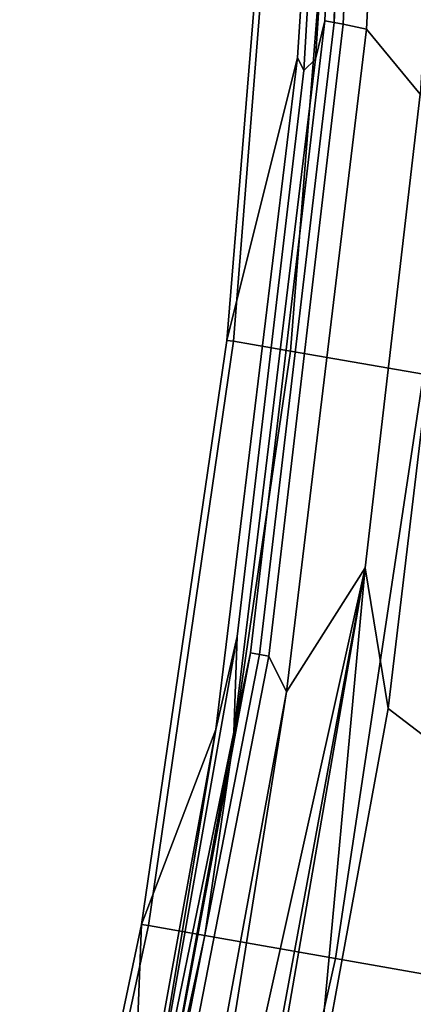
# Model space of a CAD drawing. Units: inches. Extents: x -11.3 to 11.3, y -9.3 to 14.5.
# Drawn here: x 9.6 to 10.1, y -4 to -2.6 of the extents above; entities that cross this region are included whole.
import ezdxf

# ---------------------------------------------------------------- set-up
doc = ezdxf.new("R2010")
doc.units = ezdxf.units.IN
doc.header["$MEASUREMENT"] = 0
doc.layers.add('AFUFU-3D-CH-FR', color=2, linetype='Continuous')

msp = doc.modelspace()

# ---------------------------------------------------------------- linework, layer by layer
at = {"layer": 'AFUFU-3D-CH-FR'}
for points in [[(10.0626, -1.651, 1.3176), (10.0229, -2.559, 1.3198), (10.0325, -2.0514, 1.3237)], [(10.0229, -2.559, 1.3198), (10.0626, -1.651, 1.3176), (10.0757, -1.6533, 1.314), (10.036, -2.5613, 1.3163)], [(10.1058, -1.8489, 1.3051), (10.0692, -2.5683, 1.3072), (10.036, -2.5613, 1.3163), (10.0757, -1.6533, 1.314)], [(9.9704, -2.6091, 1.3478), (10.0069, -2.0502, 1.3451), (10.0266, -1.8153, 1.3303), (9.9794, -2.6277, 1.334)], [(10.0325, -2.0514, 1.3237), (9.9961, -2.6114, 1.3261), (9.9794, -2.6277, 1.334), (10.0266, -1.8153, 1.3303)], [(10.0692, -2.5683, 1.3072), (10.1058, -1.8489, 1.3051), (10.1861, -1.9809, 1.2644), (10.1459, -2.6611, 1.2667)], [(10.0069, -2.0502, 1.3451), (9.9704, -2.6091, 1.3478), (9.8696, -3.013, 1.5444), (9.9384, -2.1724, 1.5425)], [(9.9961, -2.6114, 1.3261), (10.0325, -2.0514, 1.3237), (10.0098, -2.5567, 1.3234)], [(10.0325, -2.0514, 1.3237), (10.0229, -2.559, 1.3198), (10.0098, -2.5567, 1.3234)], [(9.9459, -2.1734, 1.705), (9.9384, -2.1724, 1.5425), (9.8696, -3.013, 1.5444), (9.8791, -3.0143, 1.706)], [(9.9459, -2.1734, 1.705), (9.8791, -3.0143, 1.706), (9.9608, -3.0283, 1.8279), (10.0266, -2.1872, 1.8276)], [(10.1504, -3.0614, 1.89), (10.2166, -2.2204, 1.89), (10.0266, -2.1872, 1.8276), (9.9608, -3.0283, 1.8279)], [(9.8794, -3.5729, 1.3293), (9.9961, -2.6114, 1.3261), (10.0098, -2.5567, 1.3234), (9.9034, -3.4593, 1.3272)], [(10.0098, -2.5567, 1.3234), (10.0229, -2.559, 1.3198), (9.9165, -3.4616, 1.3237), (9.9034, -3.4593, 1.3272)], [(10.0229, -2.559, 1.3198), (10.036, -2.5613, 1.3163), (9.9296, -3.464, 1.3201), (9.9165, -3.4616, 1.3237)], [(10.0692, -2.5683, 1.3072), (9.955, -3.5153, 1.3114), (9.9296, -3.464, 1.3201), (10.036, -2.5613, 1.3163)], [(9.955, -3.5153, 1.3114), (10.0692, -2.5683, 1.3072), (10.1459, -2.6611, 1.2667), (10.0672, -3.3378, 1.2698)], [(10.2146, -2.5803, 1.2), (10.1002, -3.5391, 1.2026), (10.0672, -3.3378, 1.2698), (10.1459, -2.6611, 1.2667)], [(10.1002, -3.5391, 1.2026), (10.2146, -2.5803, 1.2), (10.5118, -2.8001, 0.6645), (10.3816, -3.7539, 0.6633)], [(9.9704, -2.6091, 1.3478), (9.8537, -3.5688, 1.3513), (9.7475, -3.8474, 1.5471), (9.8696, -3.013, 1.5444)], [(9.8537, -3.5688, 1.3513), (9.9704, -2.6091, 1.3478), (9.9794, -2.6277, 1.334), (9.8846, -3.4359, 1.337)], [(9.9961, -2.6114, 1.3261), (9.8794, -3.5729, 1.3293), (9.8846, -3.4359, 1.337), (9.9794, -2.6277, 1.334)], [(9.8791, -3.0143, 1.706), (9.8696, -3.013, 1.5444), (9.7475, -3.8474, 1.5471), (9.7575, -3.849, 1.7075)], [(9.8791, -3.0143, 1.706), (9.7575, -3.849, 1.7075), (9.838, -3.863, 1.8283), (9.9608, -3.0283, 1.8279)], [(10.0247, -3.8958, 1.89), (10.1504, -3.0614, 1.89), (9.9608, -3.0283, 1.8279), (9.838, -3.863, 1.8283)], [(10.1504, -3.0614, 1.89), (10.0247, -3.8958, 1.89), (10.2007, -3.9269, 1.8185), (10.3265, -3.0927, 1.8181)], [(10.0672, -3.3378, 1.2698), (9.7715, -4.6657, 1.2953), (9.955, -3.5153, 1.3114)], [(9.7715, -4.6657, 1.2953), (10.0672, -3.3378, 1.2698), (9.9511, -4.0092, 1.2731)], [(9.82, -4.6789, 1.258), (10.0672, -3.3378, 1.2698), (9.9961, -4.1047, 1.2048)], [(10.0672, -3.3378, 1.2698), (9.82, -4.6789, 1.258), (9.9511, -4.0092, 1.2731)], [(10.1002, -3.5391, 1.2026), (9.9961, -4.1047, 1.2048), (10.0672, -3.3378, 1.2698)], [(9.8846, -3.4359, 1.337), (9.7428, -4.2372, 1.3385), (9.8537, -3.5688, 1.3513)], [(9.8846, -3.4359, 1.337), (9.8794, -3.5729, 1.3293), (9.7428, -4.2372, 1.3385)], [(9.9165, -3.4616, 1.3237), (9.7426, -4.3537, 1.3284), (9.7579, -4.2403, 1.3304), (9.9034, -3.4593, 1.3272)], [(9.8794, -3.5729, 1.3293), (9.9034, -3.4593, 1.3272), (9.7579, -4.2403, 1.3304)], [(9.7557, -4.356, 1.3248), (9.7426, -4.3537, 1.3284), (9.9165, -3.4616, 1.3237), (9.9296, -3.464, 1.3201)], [(9.955, -3.5153, 1.3114), (9.8518, -4.0738, 1.3142), (9.7557, -4.356, 1.3248), (9.9296, -3.464, 1.3201)], [(9.8518, -4.0738, 1.3142), (9.955, -3.5153, 1.3114), (9.7715, -4.6657, 1.2953)], [(9.9961, -4.1047, 1.2048), (10.1002, -3.5391, 1.2026), (10.3816, -3.7539, 0.6633), (10.2769, -4.2965, 0.6594)], [(9.8537, -3.5688, 1.3513), (9.7428, -4.2372, 1.3385), (9.7324, -4.235, 1.3524)], [(9.8537, -3.5688, 1.3513), (9.7324, -4.235, 1.3524), (9.7475, -3.8474, 1.5471)], [(9.8794, -3.5729, 1.3293), (9.7579, -4.2403, 1.3304), (9.7428, -4.2372, 1.3385)], [(9.7324, -4.235, 1.3524), (9.6317, -4.6823, 1.3541), (9.5736, -4.6721, 1.5444), (9.7475, -3.8474, 1.5471)], [(9.5736, -4.6721, 1.5444), (9.5802, -4.6732, 1.7052), (9.7575, -3.849, 1.7075), (9.7475, -3.8474, 1.5471)], [(9.5802, -4.6732, 1.7052), (9.6579, -4.6869, 1.8282), (9.838, -3.863, 1.8283), (9.7575, -3.849, 1.7075)], [(9.6579, -4.6869, 1.8282), (9.84, -4.719, 1.89), (10.0247, -3.8958, 1.89), (9.838, -3.863, 1.8283)], [(10.0247, -3.8958, 1.89), (9.84, -4.719, 1.89), (10.0095, -4.7489, 1.8251), (10.2007, -3.9269, 1.8185)], [(10.0095, -4.7489, 1.8251), (10.1441, -4.7727, 1.6721), (10.3271, -3.9493, 1.6716), (10.2007, -3.9269, 1.8185)]]:
    msp.add_3dface(points, dxfattribs=at)

doc.saveas('drawing.dxf')
